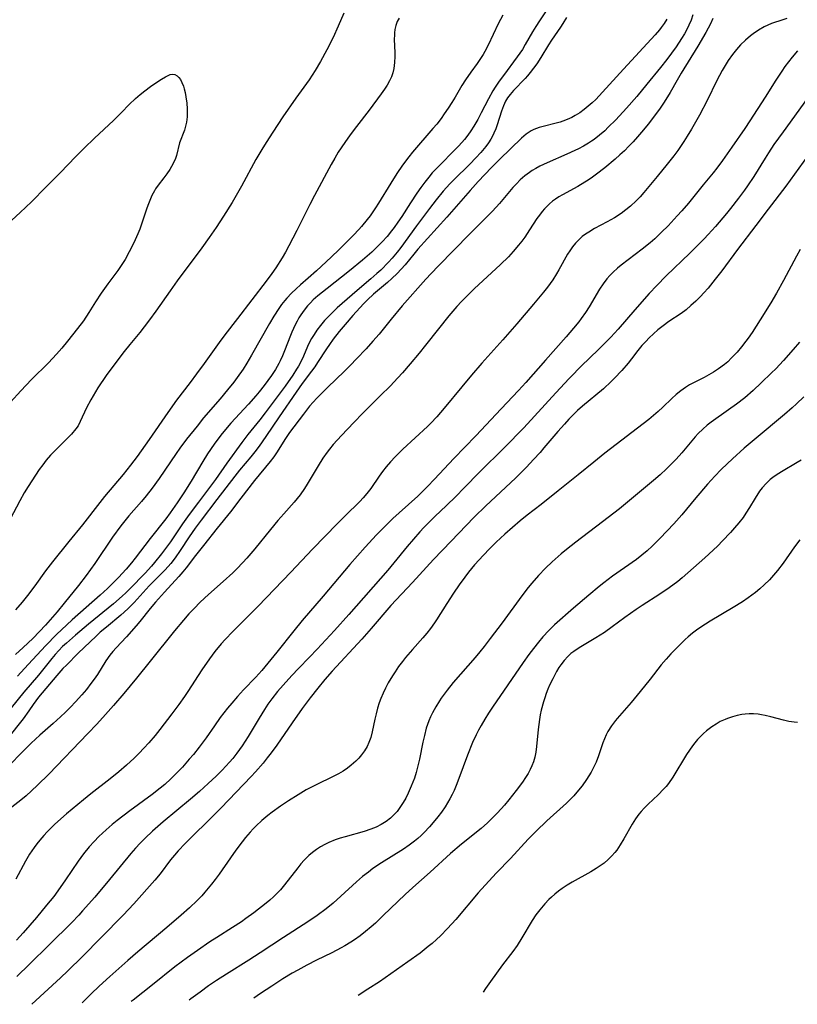
# Model space of a CAD drawing. Units: inches. Extents: x 2143815 to 2149228, y 240612 to 246044.
# Drawn here: x 2146459 to 2146564, y 240681 to 240814 of the extents above; entities that cross this region are included whole.
import ezdxf

# ---------------------------------------------------------------- set-up
doc = ezdxf.new("R2010")
doc.units = ezdxf.units.IN
doc.header["$MEASUREMENT"] = 0
doc.layers.add('c_34_T12S_R21E', color=178, linetype='Continuous')

msp = doc.modelspace()

# ---------------------------------------------------------------- linework, layer by layer
at = {"layer": 'c_34_T12S_R21E'}
for points, elevation in [([(2146510.16, 240813.89), (2146509.88, 240813.45), (2146509.69, 240812.93), (2146509.56, 240812.36), (2146509.51, 240811.94), (2146509.49, 240811.61), (2146509.48, 240811.07), (2146509.55, 240809.23), (2146509.55, 240808.73), (2146509.52, 240807.92), (2146509.42, 240807.12), (2146509.28, 240806.52), (2146509.09, 240805.97), (2146508.83, 240805.42), (2146508.51, 240804.86), (2146508.15, 240804.3), (2146507.7, 240803.67), (2146506.07, 240801.48), (2146504.37, 240799.28), (2146503.5, 240798.12), (2146502.78, 240797.09), (2146501.91, 240795.78), (2146501.45, 240795), (2146500.95, 240794.12), (2146498.71, 240789.93), (2146498.07, 240788.71), (2146496.33, 240785.21), (2146495.24, 240783.13), (2146494.77, 240782.29), (2146494.32, 240781.53), (2146493.46, 240780.18), (2146492.93, 240779.39), (2146492.17, 240778.37), (2146488.3, 240773.34), (2146486.56, 240771.12), (2146485.8, 240770.09), (2146483.77, 240767.23), (2146482.76, 240765.86), (2146481.89, 240764.69), (2146480.04, 240762.28), (2146478.86, 240760.64), (2146476.36, 240756.97), (2146474.73, 240754.69), (2146473.84, 240753.5), (2146472.84, 240752.25), (2146470.33, 240749.28), (2146469.7, 240748.49), (2146467.33, 240745.44), (2146465.51, 240743.19), (2146463.27, 240740.46), (2146462.35, 240739.25), (2146460.9, 240737.2), (2146459.92, 240735.89), (2146459.21, 240735.01), (2146458.29, 240733.96)], 848), ([(2146524.14, 240814.31), (2146523.53, 240813.12), (2146522.17, 240810.27), (2146521.72, 240809.4), (2146521.49, 240808.99), (2146521.05, 240808.3), (2146520.69, 240807.77), (2146519.82, 240806.59), (2146519.12, 240805.59), (2146518.62, 240804.79), (2146517.7, 240803.22), (2146517.25, 240802.49), (2146516.78, 240801.76), (2146516.24, 240800.97), (2146515.8, 240800.35), (2146515.22, 240799.6), (2146514.71, 240798.99), (2146511.96, 240795.8), (2146511.45, 240795.17), (2146510.6, 240794.03), (2146509.83, 240792.93), (2146509, 240791.63), (2146507.34, 240788.91), (2146506.96, 240788.3), (2146506.2, 240787.21), (2146505.8, 240786.69), (2146505.03, 240785.76), (2146504.68, 240785.34), (2146503.97, 240784.59), (2146502.04, 240782.65), (2146500.97, 240781.6), (2146498.99, 240779.76), (2146497.85, 240778.76), (2146496.79, 240777.86), (2146496.21, 240777.35), (2146495.57, 240776.74), (2146494.96, 240776.09), (2146494.68, 240775.77), (2146494.26, 240775.24), (2146493.87, 240774.69), (2146493.19, 240773.63), (2146492.62, 240772.65), (2146490.18, 240768.36), (2146489.55, 240767.28), (2146489.04, 240766.49), (2146488.26, 240765.36), (2146487.8, 240764.75), (2146486.96, 240763.69), (2146485.93, 240762.46), (2146483.71, 240759.9), (2146482.82, 240758.8), (2146481.41, 240757.01), (2146480.52, 240755.82), (2146479.99, 240755.08), (2146477.69, 240751.7), (2146476.77, 240750.42), (2146475.95, 240749.36), (2146475.32, 240748.62), (2146473.59, 240746.65), (2146473.05, 240745.99), (2146472.51, 240745.3), (2146471.42, 240743.81), (2146469, 240740.23), (2146467.82, 240738.6), (2146466.81, 240737.26), (2146464.87, 240734.86), (2146463.92, 240733.72), (2146462.36, 240731.91), (2146461.55, 240731.03), (2146460.63, 240730.12), (2146459.34, 240728.89), (2146458.31, 240727.93)], 846)]:
    msp.add_lwpolyline(points, dxfattribs=dict(at, elevation=elevation))
for points in [[(2146530.66, 240815.9, 844), (2146529.1, 240813.54, 844), (2146528.62, 240812.78, 844), (2146528.18, 240812.06, 844), (2146527.19, 240810.33, 844), (2146526.79, 240809.68, 844), (2146526.1, 240808.66, 844), (2146524.22, 240806.14, 844), (2146523.66, 240805.37, 844), (2146523.13, 240804.59, 844), (2146522.81, 240804.07, 844), (2146522.22, 240803.01, 844), (2146521.24, 240801.09, 844), (2146520.77, 240800.23, 844), (2146520.22, 240799.29, 844), (2146519.83, 240798.68, 844), (2146519.4, 240798.08, 844), (2146518.95, 240797.49, 844), (2146518.19, 240796.64, 844), (2146517.63, 240796.06, 844), (2146515.57, 240794.01, 844), (2146514.62, 240792.99, 844), (2146514.15, 240792.44, 844), (2146513.59, 240791.74, 844), (2146513.06, 240791.03, 844), (2146512.53, 240790.27, 844), (2146511.66, 240788.95, 844), (2146510.48, 240787.13, 844), (2146509.97, 240786.36, 844), (2146509.45, 240785.61, 844), (2146509.11, 240785.16, 844), (2146508.5, 240784.41, 844), (2146507.85, 240783.69, 844), (2146507.39, 240783.22, 844), (2146506.44, 240782.29, 844), (2146505.2, 240781.2, 844), (2146503.42, 240779.76, 844), (2146500.4, 240777.4, 844), (2146499.13, 240776.37, 844), (2146498.54, 240775.85, 844), (2146498.14, 240775.44, 844), (2146497.77, 240775.04, 844), (2146497.3, 240774.44, 844), (2146496.86, 240773.82, 844), (2146496.59, 240773.4, 844), (2146496.35, 240772.98, 844), (2146496.08, 240772.47, 844), (2146495.63, 240771.49, 844), (2146495.44, 240771.02, 844), (2146494.65, 240768.95, 844), (2146494.38, 240768.27, 844), (2146494.07, 240767.6, 844), (2146493.89, 240767.24, 844), (2146493.41, 240766.42, 844), (2146492.88, 240765.61, 844), (2146492.41, 240764.94, 844), (2146491.91, 240764.28, 844), (2146491.24, 240763.44, 844), (2146490.76, 240762.87, 844), (2146489.76, 240761.76, 844), (2146487.4, 240759.21, 844), (2146486.89, 240758.62, 844), (2146486.04, 240757.57, 844), (2146485.13, 240756.35, 844), (2146484.23, 240755.05, 844), (2146483.59, 240754.03, 844), (2146482.02, 240751.37, 844), (2146481.04, 240749.77, 844), (2146480.15, 240748.44, 844), (2146479.21, 240747.09, 844), (2146478.59, 240746.27, 844), (2146476.49, 240743.63, 844), (2146474.46, 240740.96, 844), (2146473.95, 240740.31, 844), (2146473.26, 240739.48, 844), (2146472.23, 240738.34, 844), (2146471.24, 240737.33, 844), (2146470.73, 240736.84, 844), (2146469.75, 240735.96, 844), (2146465.96, 240732.61, 844), (2146465.23, 240731.94, 844), (2146463.85, 240730.63, 844), (2146462.41, 240729.17, 844), (2146460, 240726.57, 844), (2146458.54, 240725.03, 844)], [(2146502.64, 240814.58, 850), (2146501.89, 240812.8, 850), (2146501.2, 240811.27, 850), (2146500.38, 240809.64, 850), (2146499.51, 240808.05, 850), (2146498.79, 240806.84, 850), (2146497.96, 240805.57, 850), (2146496.19, 240803.08, 850), (2146494.44, 240800.55, 850), (2146493.07, 240798.51, 850), (2146492.15, 240797.11, 850), (2146491.56, 240796.16, 850), (2146490.79, 240794.83, 850), (2146488.81, 240791.2, 850), (2146487.55, 240789.01, 850), (2146486.4, 240787.14, 850), (2146485.41, 240785.64, 850), (2146484.48, 240784.28, 850), (2146483.48, 240782.87, 850), (2146480.16, 240778.42, 850), (2146479.2, 240777.08, 850), (2146477.26, 240774.31, 850), (2146476.41, 240773.13, 850), (2146475.7, 240772.21, 850), (2146475.1, 240771.45, 850), (2146473.76, 240769.83, 850), (2146472.98, 240768.85, 850), (2146471.56, 240767.03, 850), (2146470.53, 240765.61, 850), (2146469.42, 240763.97, 850), (2146469.09, 240763.43, 850), (2146468.46, 240762.34, 850), (2146467.88, 240761.24, 850), (2146467.05, 240759.42, 850), (2146466.74, 240758.84, 850), (2146466.45, 240758.42, 850), (2146465.84, 240757.7, 850), (2146465.26, 240757.1, 850), (2146463.42, 240755.29, 850), (2146463.01, 240754.86, 850), (2146462.44, 240754.2, 850), (2146461.97, 240753.58, 850), (2146461.51, 240752.95, 850), (2146460.48, 240751.41, 850), (2146459.99, 240750.63, 850), (2146459.48, 240749.79, 850), (2146458.87, 240748.72, 850), (2146455.75, 240742.88, 850)], [(2146532.77, 240814.01, 842), (2146532.27, 240813.19, 842), (2146531.93, 240812.67, 842), (2146530.72, 240810.92, 842), (2146530.32, 240810.31, 842), (2146529.27, 240808.58, 842), (2146528.74, 240807.74, 842), (2146528.31, 240807.13, 842), (2146527.86, 240806.55, 842), (2146527.5, 240806.12, 842), (2146527.16, 240805.77, 842), (2146525.57, 240804.14, 842), (2146525.12, 240803.61, 842), (2146524.78, 240803.12, 842), (2146524.53, 240802.69, 842), (2146524.24, 240802.05, 842), (2146523.99, 240801.34, 842), (2146523.4, 240799.5, 842), (2146523.19, 240798.93, 842), (2146522.95, 240798.37, 842), (2146522.75, 240797.95, 842), (2146522.52, 240797.54, 842), (2146522.21, 240797.04, 842), (2146521.86, 240796.57, 842), (2146521.19, 240795.76, 842), (2146520.51, 240795.03, 842), (2146519.68, 240794.18, 842), (2146517.53, 240792.07, 842), (2146517.01, 240791.53, 842), (2146516.1, 240790.51, 842), (2146515.15, 240789.35, 842), (2146514.25, 240788.17, 842), (2146512.49, 240785.83, 842), (2146510.35, 240782.93, 842), (2146509.86, 240782.3, 842), (2146509.18, 240781.48, 842), (2146508.69, 240780.93, 842), (2146507.66, 240779.88, 842), (2146507.14, 240779.39, 842), (2146506.33, 240778.68, 842), (2146504.48, 240777.12, 842), (2146501.78, 240774.75, 842), (2146501.16, 240774.17, 842), (2146500.55, 240773.57, 842), (2146500.06, 240773.04, 842), (2146499.52, 240772.4, 842), (2146499.01, 240771.74, 842), (2146498.64, 240771.19, 842), (2146498.29, 240770.63, 842), (2146497.99, 240770.06, 842), (2146497.75, 240769.55, 842), (2146497.19, 240768.23, 842), (2146496.89, 240767.58, 842), (2146496.53, 240766.91, 842), (2146496.28, 240766.49, 842), (2146495.76, 240765.69, 842), (2146494.73, 240764.2, 842), (2146493.8, 240762.94, 842), (2146492.01, 240760.59, 842), (2146491.29, 240759.66, 842), (2146489.69, 240757.66, 842), (2146488.89, 240756.6, 842), (2146486.86, 240753.78, 842), (2146485.3, 240751.57, 842), (2146483.04, 240748.51, 842), (2146481.78, 240746.83, 842), (2146480.88, 240745.57, 842), (2146479.22, 240743.18, 842), (2146478.03, 240741.56, 842), (2146477.09, 240740.37, 842), (2146476.67, 240739.89, 842), (2146475.8, 240738.94, 842), (2146473.76, 240736.8, 842), (2146473.21, 240736.25, 842), (2146472.72, 240735.8, 842), (2146471.54, 240734.78, 842), (2146468.16, 240732.05, 842), (2146466.38, 240730.55, 842), (2146465.16, 240729.47, 842), (2146464.65, 240729, 842), (2146464.13, 240728.47, 842), (2146463.64, 240727.94, 842), (2146463.18, 240727.4, 842), (2146461.38, 240725.16, 842), (2146459.43, 240722.84, 842), (2146455.96, 240718.61, 842)], [(2146552.53, 240813.84, 836), (2146552.2, 240813.12, 836), (2146551.59, 240811.95, 836), (2146550.52, 240810.11, 836), (2146548.25, 240806.48, 836), (2146547.69, 240805.53, 836), (2146546.76, 240803.87, 836), (2146545.96, 240802.55, 836), (2146545.31, 240801.59, 836), (2146544.75, 240800.82, 836), (2146543.83, 240799.62, 836), (2146542.9, 240798.48, 836), (2146542.36, 240797.85, 836), (2146541.77, 240797.2, 836), (2146541.19, 240796.59, 836), (2146540.59, 240796, 836), (2146539.97, 240795.42, 836), (2146539.34, 240794.85, 836), (2146537.92, 240793.69, 836), (2146536.82, 240792.83, 836), (2146536.28, 240792.44, 836), (2146535.67, 240792.02, 836), (2146535.22, 240791.73, 836), (2146534.28, 240791.17, 836), (2146532.2, 240790.04, 836), (2146531.73, 240789.76, 836), (2146531.28, 240789.47, 836), (2146530.86, 240789.16, 836), (2146530.46, 240788.83, 836), (2146530.09, 240788.48, 836), (2146529.76, 240788.14, 836), (2146529.45, 240787.77, 836), (2146529.09, 240787.3, 836), (2146528.75, 240786.82, 836), (2146527.76, 240785.29, 836), (2146527.11, 240784.33, 836), (2146526.71, 240783.78, 836), (2146526.29, 240783.24, 836), (2146525.54, 240782.36, 836), (2146524.9, 240781.67, 836), (2146523.84, 240780.62, 836), (2146520.27, 240777.32, 836), (2146519.6, 240776.68, 836), (2146518.57, 240775.63, 836), (2146517.95, 240774.94, 836), (2146516.87, 240773.69, 836), (2146515.45, 240771.95, 836), (2146513.7, 240769.71, 836), (2146512.85, 240768.65, 836), (2146511.63, 240767.19, 836), (2146510.58, 240765.98, 836), (2146509.97, 240765.31, 836), (2146508.91, 240764.2, 836), (2146507.64, 240762.93, 836), (2146505.22, 240760.53, 836), (2146504.01, 240759.29, 836), (2146502.34, 240757.54, 836), (2146501.21, 240756.29, 836), (2146500.72, 240755.69, 836), (2146500.39, 240755.27, 836), (2146499.82, 240754.46, 836), (2146499.19, 240753.44, 836), (2146497.72, 240750.93, 836), (2146497.35, 240750.36, 836), (2146496.76, 240749.51, 836), (2146496.35, 240749, 836), (2146495.93, 240748.51, 836), (2146494.54, 240746.95, 836), (2146493.76, 240746.06, 836), (2146492.75, 240744.84, 836), (2146490.62, 240742.23, 836), (2146489.54, 240740.95, 836), (2146489.01, 240740.36, 836), (2146488.2, 240739.52, 836), (2146487.65, 240738.99, 836), (2146486.36, 240737.82, 836), (2146484.35, 240736.04, 836), (2146483.23, 240734.99, 836), (2146482.42, 240734.17, 836), (2146481.72, 240733.42, 836), (2146480.99, 240732.59, 836), (2146479.79, 240731.14, 836), (2146476.47, 240727.03, 836), (2146474.64, 240724.73, 836), (2146472.92, 240722.66, 836), (2146471.53, 240721.04, 836), (2146470.45, 240719.84, 836), (2146469.27, 240718.52, 836), (2146468.07, 240717.25, 836), (2146462.79, 240711.78, 836), (2146461.28, 240710.28, 836), (2146460.46, 240709.52, 836), (2146459.72, 240708.87, 836), (2146459.01, 240708.28, 836), (2146456.36, 240706.18, 836)], [(2146549.85, 240814.33, 838), (2146549.61, 240813.65, 838), (2146549.31, 240812.95, 838), (2146548.97, 240812.27, 838), (2146548.7, 240811.79, 838), (2146548.31, 240811.16, 838), (2146547.56, 240810.05, 838), (2146546.3, 240808.33, 838), (2146545.44, 240807.22, 838), (2146543.62, 240804.97, 838), (2146542.25, 240803.34, 838), (2146540.85, 240801.74, 838), (2146539.42, 240800.18, 838), (2146538.4, 240799.16, 838), (2146537.92, 240798.7, 838), (2146537.22, 240798.09, 838), (2146536.49, 240797.52, 838), (2146536.15, 240797.29, 838), (2146535.73, 240797.01, 838), (2146535.07, 240796.63, 838), (2146534.39, 240796.27, 838), (2146533.87, 240796.01, 838), (2146532.8, 240795.53, 838), (2146530.13, 240794.38, 838), (2146529.13, 240793.89, 838), (2146528.62, 240793.61, 838), (2146528.12, 240793.31, 838), (2146527.75, 240793.06, 838), (2146527.11, 240792.58, 838), (2146526.51, 240792.04, 838), (2146526, 240791.54, 838), (2146525.52, 240791.02, 838), (2146525.07, 240790.5, 838), (2146523.69, 240788.86, 838), (2146522.77, 240787.84, 838), (2146521.82, 240786.87, 838), (2146519.66, 240784.72, 838), (2146515.44, 240780.45, 838), (2146514.45, 240779.43, 838), (2146513.73, 240778.65, 838), (2146510.54, 240775.04, 838), (2146509.08, 240773.23, 838), (2146507.42, 240771.23, 838), (2146506.59, 240770.25, 838), (2146505.67, 240769.23, 838), (2146504.39, 240767.88, 838), (2146503.55, 240767.02, 838), (2146502.69, 240766.18, 838), (2146500.48, 240764.06, 838), (2146499.55, 240763.13, 838), (2146499.02, 240762.58, 838), (2146498.03, 240761.47, 838), (2146497.19, 240760.42, 838), (2146495.3, 240757.92, 838), (2146494.67, 240756.99, 838), (2146493.63, 240755.32, 838), (2146493.18, 240754.66, 838), (2146492.71, 240754.02, 838), (2146490.61, 240751.44, 838), (2146488.76, 240749.07, 838), (2146487.34, 240747.2, 838), (2146485.54, 240744.99, 838), (2146483.7, 240742.68, 838), (2146482.61, 240741.3, 838), (2146481.36, 240739.66, 838), (2146480.91, 240739.1, 838), (2146480.36, 240738.47, 838), (2146478.43, 240736.37, 838), (2146477.23, 240735.03, 838), (2146476.47, 240734.14, 838), (2146475.1, 240732.42, 838), (2146474.61, 240731.83, 838), (2146473.28, 240730.32, 838), (2146471.89, 240728.83, 838), (2146471.45, 240728.34, 838), (2146471.03, 240727.83, 838), (2146470.51, 240727.09, 838), (2146469.35, 240725.26, 838), (2146468.92, 240724.63, 838), (2146468.48, 240724, 838), (2146467.89, 240723.23, 838), (2146467.26, 240722.49, 838), (2146466.4, 240721.54, 838), (2146465.73, 240720.84, 838), (2146465.05, 240720.16, 838), (2146464.35, 240719.5, 838), (2146463.36, 240718.6, 838), (2146461.57, 240717.04, 838), (2146460.4, 240715.96, 838), (2146459.5, 240715.07, 838), (2146457.12, 240712.65, 838)], [(2146546.32, 240813.76, 840), (2146545.97, 240813.2, 840), (2146545.57, 240812.62, 840), (2146545.33, 240812.31, 840), (2146544.74, 240811.63, 840), (2146540.44, 240807.03, 840), (2146537.63, 240803.89, 840), (2146536.71, 240802.93, 840), (2146536.23, 240802.47, 840), (2146535.7, 240802, 840), (2146535.15, 240801.57, 840), (2146534.54, 240801.13, 840), (2146533.92, 240800.73, 840), (2146533.46, 240800.49, 840), (2146533.14, 240800.34, 840), (2146532.64, 240800.13, 840), (2146531.88, 240799.87, 840), (2146529.08, 240799.12, 840), (2146528.35, 240798.85, 840), (2146527.99, 240798.67, 840), (2146527.3, 240798.23, 840), (2146526.67, 240797.7, 840), (2146523.73, 240794.85, 840), (2146522.63, 240793.73, 840), (2146520.8, 240791.82, 840), (2146519.72, 240790.64, 840), (2146516.58, 240787, 840), (2146512.66, 240782.68, 840), (2146512.1, 240782.03, 840), (2146510.93, 240780.6, 840), (2146510.41, 240780.01, 840), (2146509.87, 240779.43, 840), (2146509.16, 240778.74, 840), (2146508.56, 240778.21, 840), (2146506.65, 240776.61, 840), (2146505.85, 240775.86, 840), (2146505.31, 240775.3, 840), (2146503.89, 240773.73, 840), (2146502.86, 240772.54, 840), (2146502.05, 240771.56, 840), (2146501.23, 240770.52, 840), (2146500.71, 240769.81, 840), (2146500.31, 240769.24, 840), (2146499.12, 240767.37, 840), (2146498.73, 240766.78, 840), (2146498.31, 240766.21, 840), (2146497.03, 240764.55, 840), (2146496.2, 240763.38, 840), (2146493.91, 240760.06, 840), (2146492.14, 240757.38, 840), (2146491.24, 240756.1, 840), (2146490.63, 240755.3, 840), (2146490.11, 240754.65, 840), (2146488.57, 240752.82, 840), (2146487.94, 240752.05, 840), (2146485.48, 240748.87, 840), (2146483.4, 240746.1, 840), (2146482.58, 240744.99, 840), (2146481.78, 240743.84, 840), (2146480.56, 240742, 840), (2146479.86, 240741, 840), (2146479.28, 240740.24, 840), (2146478.5, 240739.37, 840), (2146476.37, 240737.21, 840), (2146474.33, 240734.98, 840), (2146473.47, 240734.11, 840), (2146472.54, 240733.26, 840), (2146470.58, 240731.65, 840), (2146469.75, 240730.94, 840), (2146469.2, 240730.42, 840), (2146466.78, 240728.11, 840), (2146465.17, 240726.52, 840), (2146464.7, 240726.04, 840), (2146463.87, 240725.11, 840), (2146461.42, 240722.19, 840), (2146460.68, 240721.18, 840), (2146460.1, 240720.35, 840), (2146459.31, 240719.27, 840), (2146457.21, 240716.58, 840)], [(2146562.55, 240813.87, 834), (2146562, 240813.67, 834), (2146560.48, 240813.16, 834), (2146559.97, 240812.95, 834), (2146559.46, 240812.71, 834), (2146558.71, 240812.29, 834), (2146557.98, 240811.79, 834), (2146557.61, 240811.5, 834), (2146556.93, 240810.91, 834), (2146556.29, 240810.28, 834), (2146555.72, 240809.65, 834), (2146555.19, 240808.99, 834), (2146554.62, 240808.17, 834), (2146554.2, 240807.51, 834), (2146553.8, 240806.83, 834), (2146553.09, 240805.49, 834), (2146551.76, 240802.79, 834), (2146550.73, 240800.8, 834), (2146549.66, 240798.92, 834), (2146549.07, 240797.96, 834), (2146548.61, 240797.25, 834), (2146547.78, 240796.04, 834), (2146547.24, 240795.31, 834), (2146546.36, 240794.16, 834), (2146545.03, 240792.53, 834), (2146543.22, 240790.37, 834), (2146542.7, 240789.78, 834), (2146542.17, 240789.22, 834), (2146541.4, 240788.5, 834), (2146540.79, 240787.99, 834), (2146540.14, 240787.52, 834), (2146539.22, 240786.93, 834), (2146538.27, 240786.4, 834), (2146536.55, 240785.48, 834), (2146535.76, 240785.01, 834), (2146535.3, 240784.7, 834), (2146534.89, 240784.39, 834), (2146534.5, 240784.05, 834), (2146533.99, 240783.52, 834), (2146533.57, 240783, 834), (2146533.19, 240782.45, 834), (2146532.91, 240782, 834), (2146531.73, 240779.9, 834), (2146531.41, 240779.37, 834), (2146530.9, 240778.57, 834), (2146530.18, 240777.56, 834), (2146529.66, 240776.89, 834), (2146528.31, 240775.28, 834), (2146526.03, 240772.62, 834), (2146524.14, 240770.45, 834), (2146521.31, 240767.28, 834), (2146519.91, 240765.67, 834), (2146518.6, 240764.1, 834), (2146516.23, 240761.21, 834), (2146515.23, 240760.05, 834), (2146514.4, 240759.17, 834), (2146513.95, 240758.73, 834), (2146510.62, 240755.66, 834), (2146509.59, 240754.63, 834), (2146508.98, 240753.97, 834), (2146508.39, 240753.28, 834), (2146507.9, 240752.67, 834), (2146507.44, 240752.04, 834), (2146506.31, 240750.38, 834), (2146505.77, 240749.67, 834), (2146505.29, 240749.12, 834), (2146504.81, 240748.62, 834), (2146502.84, 240746.69, 834), (2146501.8, 240745.64, 834), (2146498.44, 240742.15, 834), (2146495.52, 240739.06, 834), (2146491.1, 240734.47, 834), (2146489.61, 240732.97, 834), (2146487.64, 240731.05, 834), (2146486.61, 240729.97, 834), (2146486.1, 240729.4, 834), (2146485.24, 240728.36, 834), (2146484.49, 240727.36, 834), (2146483.48, 240725.88, 834), (2146481.58, 240722.95, 834), (2146481.12, 240722.26, 834), (2146480.36, 240721.19, 834), (2146479.41, 240719.92, 834), (2146477.78, 240717.81, 834), (2146477.15, 240717.02, 834), (2146476.29, 240716, 834), (2146475.64, 240715.29, 834), (2146474.98, 240714.6, 834), (2146474.33, 240713.95, 834), (2146473.28, 240712.97, 834), (2146472.26, 240712.1, 834), (2146471.1, 240711.16, 834), (2146468.45, 240709.1, 834), (2146467.46, 240708.31, 834), (2146465.17, 240706.4, 834), (2146464.43, 240705.76, 834), (2146463.58, 240704.99, 834), (2146463.06, 240704.5, 834), (2146462.56, 240703.99, 834), (2146462.1, 240703.5, 834), (2146461.56, 240702.87, 834), (2146461.17, 240702.37, 834), (2146460.79, 240701.87, 834), (2146460.17, 240700.97, 834), (2146459.62, 240700.03, 834), (2146458.32, 240697.61, 834)], [(2146563.96, 240809.47, 832), (2146563.27, 240808.65, 832), (2146562.76, 240808.01, 832), (2146562.27, 240807.35, 832), (2146561.85, 240806.73, 832), (2146561.06, 240805.52, 832), (2146559.6, 240803.21, 832), (2146557.54, 240800.02, 832), (2146556.84, 240798.98, 832), (2146555.12, 240796.48, 832), (2146553.86, 240794.68, 832), (2146553.07, 240793.64, 832), (2146552.56, 240793.01, 832), (2146551.22, 240791.38, 832), (2146549.24, 240788.92, 832), (2146548.36, 240787.89, 832), (2146547.73, 240787.18, 832), (2146546.5, 240785.86, 832), (2146545.6, 240784.97, 832), (2146544.68, 240784.11, 832), (2146544.04, 240783.56, 832), (2146543, 240782.71, 832), (2146540.14, 240780.53, 832), (2146539.63, 240780.11, 832), (2146539.05, 240779.59, 832), (2146538.61, 240779.16, 832), (2146538.2, 240778.7, 832), (2146537.69, 240778.02, 832), (2146537.23, 240777.31, 832), (2146535.8, 240774.89, 832), (2146535.32, 240774.14, 832), (2146534.75, 240773.34, 832), (2146534.42, 240772.9, 832), (2146533.71, 240772.01, 832), (2146532.73, 240770.85, 832), (2146529.91, 240767.68, 832), (2146527.28, 240764.69, 832), (2146526.28, 240763.61, 832), (2146523.91, 240761.14, 832), (2146520.49, 240757.49, 832), (2146517.53, 240754.42, 832), (2146514.92, 240751.64, 832), (2146513.95, 240750.64, 832), (2146512.65, 240749.35, 832), (2146510.14, 240747.09, 832), (2146509.28, 240746.29, 832), (2146508.41, 240745.46, 832), (2146507.09, 240744.12, 832), (2146505.53, 240742.42, 832), (2146503.49, 240740.08, 832), (2146499.86, 240735.8, 832), (2146497.03, 240732.52, 832), (2146495.89, 240731.12, 832), (2146493.62, 240728.24, 832), (2146491.58, 240725.76, 832), (2146490.79, 240724.89, 832), (2146489.11, 240723.15, 832), (2146488.3, 240722.27, 832), (2146487.51, 240721.37, 832), (2146486.93, 240720.67, 832), (2146485.97, 240719.44, 832), (2146485.17, 240718.32, 832), (2146484.04, 240716.7, 832), (2146483.11, 240715.44, 832), (2146482.33, 240714.45, 832), (2146481.77, 240713.79, 832), (2146480.84, 240712.73, 832), (2146479.82, 240711.67, 832), (2146479.28, 240711.14, 832), (2146478.45, 240710.38, 832), (2146477.83, 240709.87, 832), (2146476.78, 240709.05, 832), (2146473.73, 240706.82, 832), (2146472.04, 240705.53, 832), (2146471.35, 240704.97, 832), (2146470.52, 240704.26, 832), (2146469.56, 240703.36, 832), (2146468.91, 240702.69, 832), (2146468.25, 240701.96, 832), (2146467.46, 240701, 832), (2146466.74, 240700.01, 832), (2146465.04, 240697.5, 832), (2146464.32, 240696.47, 832), (2146463.45, 240695.27, 832), (2146462.5, 240694.06, 832), (2146461.14, 240692.43, 832), (2146459.31, 240690.34, 832), (2146458.42, 240689.35, 832)], [(2146454.87, 240783.94, 852), (2146458.91, 240787.65, 852), (2146460.47, 240789.11, 852), (2146462.39, 240791.06, 852), (2146464.33, 240792.99, 852), (2146466.45, 240795.2, 852), (2146467.55, 240796.32, 852), (2146468.96, 240797.67, 852), (2146471.53, 240800.07, 852), (2146472.62, 240801.16, 852), (2146473.65, 240802.23, 852), (2146474.52, 240803.07, 852), (2146475.13, 240803.6, 852), (2146475.75, 240804.1, 852), (2146476.52, 240804.67, 852), (2146476.98, 240804.98, 852), (2146478.02, 240805.66, 852), (2146478.56, 240805.99, 852), (2146478.83, 240806.13, 852), (2146479.19, 240806.28, 852), (2146479.52, 240806.33, 852), (2146479.84, 240806.28, 852), (2146480.13, 240806.13, 852), (2146480.36, 240805.9, 852), (2146480.57, 240805.6, 852), (2146480.79, 240805.19, 852), (2146480.98, 240804.72, 852), (2146481.09, 240804.36, 852), (2146481.22, 240803.84, 852), (2146481.33, 240803.29, 852), (2146481.45, 240802.41, 852), (2146481.51, 240801.65, 852), (2146481.51, 240800.89, 852), (2146481.49, 240800.56, 852), (2146481.38, 240799.84, 852), (2146481.26, 240799.3, 852), (2146481.11, 240798.77, 852), (2146480.47, 240797.06, 852), (2146480.04, 240795.36, 852), (2146479.91, 240794.94, 852), (2146479.74, 240794.52, 852), (2146479.39, 240793.84, 852), (2146479.13, 240793.44, 852), (2146478.75, 240792.87, 852), (2146478.35, 240792.32, 852), (2146477.59, 240791.34, 852), (2146477.23, 240790.83, 852), (2146477.06, 240790.57, 852), (2146476.73, 240789.95, 852), (2146476.43, 240789.29, 852), (2146476.16, 240788.61, 852), (2146475.98, 240788.08, 852), (2146475.34, 240786.08, 852), (2146475.1, 240785.41, 852), (2146474.82, 240784.76, 852), (2146474.28, 240783.57, 852), (2146473.67, 240782.32, 852), (2146473.09, 240781.3, 852), (2146472.75, 240780.76, 852), (2146472.1, 240779.8, 852), (2146470.77, 240778.01, 852), (2146469.88, 240776.75, 852), (2146469.09, 240775.58, 852), (2146468.19, 240774.14, 852), (2146467.46, 240773.03, 852), (2146466.69, 240771.99, 852), (2146465.32, 240770.26, 852), (2146464.54, 240769.32, 852), (2146463.84, 240768.52, 852), (2146462.74, 240767.35, 852), (2146460.47, 240765.09, 852), (2146459.03, 240763.58, 852), (2146457.61, 240762.01, 852)], [(2146565.34, 240803.1, 830), (2146562.03, 240798.56, 830), (2146560.79, 240796.82, 830), (2146560.07, 240795.73, 830), (2146559.61, 240795, 830), (2146558.07, 240792.51, 830), (2146557.23, 240791.25, 830), (2146556.83, 240790.68, 830), (2146556, 240789.57, 830), (2146554.93, 240788.19, 830), (2146554.37, 240787.5, 830), (2146552.89, 240785.75, 830), (2146551.91, 240784.67, 830), (2146551.34, 240784.08, 830), (2146549.42, 240782.17, 830), (2146546.24, 240779.1, 830), (2146544.95, 240777.79, 830), (2146543.93, 240776.69, 830), (2146542, 240774.49, 830), (2146539.74, 240771.89, 830), (2146538.76, 240770.81, 830), (2146538.27, 240770.29, 830), (2146537.28, 240769.31, 830), (2146535.72, 240767.84, 830), (2146534.92, 240767.06, 830), (2146533.1, 240765.21, 830), (2146531.3, 240763.28, 830), (2146528.45, 240760.12, 830), (2146527, 240758.57, 830), (2146524.37, 240755.9, 830), (2146520.99, 240752.59, 830), (2146518.93, 240750.44, 830), (2146517.81, 240749.28, 830), (2146516.54, 240748.05, 830), (2146514.98, 240746.59, 830), (2146514.32, 240745.96, 830), (2146513.48, 240745.08, 830), (2146512.95, 240744.51, 830), (2146512.07, 240743.51, 830), (2146511.2, 240742.51, 830), (2146509.43, 240740.31, 830), (2146508.61, 240739.33, 830), (2146503.36, 240733.33, 830), (2146501.41, 240731.19, 830), (2146499.08, 240728.68, 830), (2146498.01, 240727.56, 830), (2146496.52, 240726.05, 830), (2146495.65, 240725.12, 830), (2146494.47, 240723.81, 830), (2146493.7, 240722.92, 830), (2146492.92, 240721.93, 830), (2146492.41, 240721.22, 830), (2146491.93, 240720.49, 830), (2146491.23, 240719.35, 830), (2146489.74, 240716.86, 830), (2146488.93, 240715.61, 830), (2146488.22, 240714.61, 830), (2146487.65, 240713.89, 830), (2146487.23, 240713.39, 830), (2146486.73, 240712.85, 830), (2146486.23, 240712.33, 830), (2146485.4, 240711.52, 830), (2146484.34, 240710.52, 830), (2146483.15, 240709.44, 830), (2146481.95, 240708.41, 830), (2146478.23, 240705.34, 830), (2146476.8, 240704.07, 830), (2146475.81, 240703.13, 830), (2146475.14, 240702.45, 830), (2146474.49, 240701.76, 830), (2146473.87, 240701.05, 830), (2146471, 240697.56, 830), (2146468.99, 240695.18, 830), (2146467.35, 240693.3, 830), (2146466.83, 240692.74, 830), (2146465.88, 240691.73, 830), (2146462.84, 240688.7, 830), (2146460.16, 240686.1, 830), (2146458.48, 240684.43, 830)], [(2146565.32, 240795.24, 828), (2146562.41, 240791.22, 828), (2146560, 240788.09, 828), (2146558.36, 240785.9, 828), (2146555.85, 240782.64, 828), (2146553.75, 240779.78, 828), (2146552.86, 240778.63, 828), (2146551.88, 240777.44, 828), (2146551.3, 240776.78, 828), (2146550.85, 240776.29, 828), (2146550.23, 240775.67, 828), (2146549.58, 240775.07, 828), (2146548.92, 240774.52, 828), (2146548.24, 240774.01, 828), (2146546.6, 240772.92, 828), (2146545.81, 240772.36, 828), (2146545.1, 240771.78, 828), (2146543.93, 240770.7, 828), (2146543.46, 240770.24, 828), (2146542.95, 240769.69, 828), (2146542.41, 240769.01, 828), (2146541.54, 240767.86, 828), (2146541.08, 240767.29, 828), (2146540.22, 240766.29, 828), (2146539.23, 240765.25, 828), (2146538.78, 240764.8, 828), (2146537.74, 240763.85, 828), (2146534.92, 240761.47, 828), (2146534.25, 240760.89, 828), (2146533.73, 240760.4, 828), (2146533.09, 240759.74, 828), (2146532.48, 240759.07, 828), (2146531.6, 240758.07, 828), (2146529.71, 240755.84, 828), (2146529.18, 240755.22, 828), (2146528.31, 240754.26, 828), (2146527.35, 240753.24, 828), (2146526.85, 240752.73, 828), (2146525.86, 240751.75, 828), (2146521.85, 240748.01, 828), (2146520.28, 240746.49, 828), (2146519.2, 240745.38, 828), (2146517.18, 240743.25, 828), (2146514.8, 240740.78, 828), (2146511.92, 240737.65, 828), (2146509.03, 240734.55, 828), (2146506.37, 240731.47, 828), (2146505.08, 240730.01, 828), (2146501.09, 240725.69, 828), (2146500.08, 240724.55, 828), (2146499.15, 240723.4, 828), (2146498.13, 240722.1, 828), (2146497.04, 240720.64, 828), (2146495.66, 240718.69, 828), (2146493.59, 240715.68, 828), (2146492.86, 240714.67, 828), (2146492.31, 240713.96, 828), (2146491.75, 240713.27, 828), (2146490.74, 240712.11, 828), (2146490.13, 240711.45, 828), (2146486.1, 240707.22, 828), (2146484.79, 240705.91, 828), (2146481.8, 240702.99, 828), (2146481.2, 240702.4, 828), (2146480.28, 240701.43, 828), (2146479.78, 240700.85, 828), (2146479.25, 240700.19, 828), (2146477.82, 240698.32, 828), (2146477.1, 240697.44, 828), (2146474.29, 240694.26, 828), (2146472.86, 240692.72, 828), (2146469.85, 240689.72, 828), (2146467.36, 240687.15, 828), (2146465.37, 240685.21, 828), (2146464.38, 240684.28, 828), (2146460.49, 240680.69, 828)], [(2146564.32, 240782.64, 826), (2146563.84, 240781.76, 826), (2146562.1, 240778.48, 826), (2146561.15, 240776.74, 826), (2146560.38, 240775.43, 826), (2146558.95, 240773.13, 826), (2146557.85, 240771.43, 826), (2146557.31, 240770.67, 826), (2146557, 240770.25, 826), (2146556.41, 240769.51, 826), (2146555.81, 240768.79, 826), (2146555.06, 240768, 826), (2146554.54, 240767.49, 826), (2146554.1, 240767.12, 826), (2146553.31, 240766.53, 826), (2146552.6, 240766.07, 826), (2146551.99, 240765.71, 826), (2146551.36, 240765.36, 826), (2146549.38, 240764.35, 826), (2146548.85, 240764.03, 826), (2146548.2, 240763.58, 826), (2146547.58, 240763.06, 826), (2146546.99, 240762.51, 826), (2146545.77, 240761.33, 826), (2146545.15, 240760.77, 826), (2146544.53, 240760.23, 826), (2146543.89, 240759.7, 826), (2146537.92, 240755.12, 826), (2146536.45, 240753.94, 826), (2146534.34, 240752.22, 826), (2146531.61, 240750.03, 826), (2146529.33, 240748.22, 826), (2146527.43, 240746.75, 826), (2146526.5, 240746.01, 826), (2146525.44, 240745.11, 826), (2146524.4, 240744.18, 826), (2146523.25, 240743.11, 826), (2146522.35, 240742.23, 826), (2146521.52, 240741.36, 826), (2146520.34, 240740.04, 826), (2146519.53, 240739.05, 826), (2146519.02, 240738.38, 826), (2146518.26, 240737.33, 826), (2146517.49, 240736.21, 826), (2146516.58, 240734.83, 826), (2146515.2, 240732.64, 826), (2146514.92, 240732.21, 826), (2146514.39, 240731.46, 826), (2146513.87, 240730.81, 826), (2146513.33, 240730.17, 826), (2146511.93, 240728.61, 826), (2146511, 240727.53, 826), (2146510.58, 240727, 826), (2146510.07, 240726.31, 826), (2146509.58, 240725.61, 826), (2146509.22, 240725.04, 826), (2146508.66, 240724.09, 826), (2146508.29, 240723.41, 826), (2146507.96, 240722.71, 826), (2146507.66, 240721.99, 826), (2146507.44, 240721.39, 826), (2146507.22, 240720.67, 826), (2146507.02, 240719.94, 826), (2146506.85, 240719.2, 826), (2146506.49, 240717.48, 826), (2146506.29, 240716.73, 826), (2146506.05, 240716.06, 826), (2146505.8, 240715.53, 826), (2146505.46, 240714.93, 826), (2146505.06, 240714.37, 826), (2146504.69, 240713.93, 826), (2146504.29, 240713.51, 826), (2146503.67, 240712.97, 826), (2146503.15, 240712.58, 826), (2146502.55, 240712.2, 826), (2146501.93, 240711.84, 826), (2146501.14, 240711.42, 826), (2146499.03, 240710.38, 826), (2146497.58, 240709.64, 826), (2146496.47, 240709, 826), (2146495.18, 240708.19, 826), (2146494.11, 240707.47, 826), (2146492.98, 240706.65, 826), (2146492.39, 240706.19, 826), (2146491.59, 240705.51, 826), (2146490.82, 240704.78, 826), (2146490.42, 240704.37, 826), (2146490.02, 240703.95, 826), (2146489.39, 240703.21, 826), (2146488.93, 240702.64, 826), (2146488.08, 240701.5, 826), (2146487.33, 240700.45, 826), (2146485.83, 240698.28, 826), (2146485.28, 240697.54, 826), (2146484.79, 240696.91, 826), (2146483.88, 240695.82, 826), (2146483.46, 240695.36, 826), (2146482.85, 240694.72, 826), (2146481.81, 240693.73, 826), (2146480.7, 240692.73, 826), (2146478.76, 240691.07, 826), (2146474.81, 240687.76, 826), (2146473.45, 240686.59, 826), (2146471.03, 240684.44, 826), (2146469.61, 240683.14, 826), (2146468.5, 240682.08, 826), (2146467.46, 240681.05, 826), (2146467.28, 240680.87, 826)], [(2146564.24, 240770.14, 824), (2146563.4, 240769.13, 824), (2146562.1, 240767.65, 824), (2146561.03, 240766.55, 824), (2146560.46, 240765.98, 824), (2146559.06, 240764.62, 824), (2146557.98, 240763.61, 824), (2146556.85, 240762.63, 824), (2146555.74, 240761.75, 824), (2146554.67, 240760.97, 824), (2146552.3, 240759.32, 824), (2146551.76, 240758.9, 824), (2146551.16, 240758.38, 824), (2146550.57, 240757.81, 824), (2146550.14, 240757.34, 824), (2146548.33, 240755.19, 824), (2146547.57, 240754.34, 824), (2146546.92, 240753.65, 824), (2146546.27, 240753, 824), (2146545.41, 240752.19, 824), (2146544.53, 240751.43, 824), (2146539.93, 240747.64, 824), (2146537.6, 240745.84, 824), (2146534, 240743.12, 824), (2146532.74, 240742.11, 824), (2146532.04, 240741.53, 824), (2146530.81, 240740.44, 824), (2146529.93, 240739.61, 824), (2146528.97, 240738.62, 824), (2146528.05, 240737.59, 824), (2146527.56, 240736.99, 824), (2146526.7, 240735.87, 824), (2146524.05, 240732.24, 824), (2146522.46, 240730.1, 824), (2146521.64, 240729.04, 824), (2146521.05, 240728.3, 824), (2146520.41, 240727.54, 824), (2146517.42, 240724.14, 824), (2146516.61, 240723.14, 824), (2146516.2, 240722.6, 824), (2146515.81, 240722.04, 824), (2146515.58, 240721.69, 824), (2146515.09, 240720.89, 824), (2146514.65, 240720.08, 824), (2146514.39, 240719.53, 824), (2146514.16, 240718.97, 824), (2146513.98, 240718.48, 824), (2146513.81, 240717.98, 824), (2146513.55, 240717.01, 824), (2146513.34, 240716.09, 824), (2146512.87, 240713.78, 824), (2146512.63, 240712.71, 824), (2146512.42, 240711.98, 824), (2146512.19, 240711.25, 824), (2146511.77, 240710.15, 824), (2146511.35, 240709.2, 824), (2146511.02, 240708.54, 824), (2146510.69, 240707.96, 824), (2146510.34, 240707.4, 824), (2146509.85, 240706.74, 824), (2146509.42, 240706.26, 824), (2146508.96, 240705.81, 824), (2146508.37, 240705.36, 824), (2146507.72, 240704.96, 824), (2146507.04, 240704.62, 824), (2146506.3, 240704.33, 824), (2146505.4, 240704.04, 824), (2146502.84, 240703.33, 824), (2146502.16, 240703.12, 824), (2146501.49, 240702.89, 824), (2146500.65, 240702.54, 824), (2146500.08, 240702.26, 824), (2146499.52, 240701.95, 824), (2146498.97, 240701.59, 824), (2146498.44, 240701.2, 824), (2146497.93, 240700.78, 824), (2146497.31, 240700.17, 824), (2146496.87, 240699.66, 824), (2146496.43, 240699.14, 824), (2146494.63, 240696.83, 824), (2146494.09, 240696.17, 824), (2146493.61, 240695.65, 824), (2146493.15, 240695.2, 824), (2146492.67, 240694.77, 824), (2146492.17, 240694.36, 824), (2146490.5, 240693.06, 824), (2146489.43, 240692.27, 824), (2146488.81, 240691.83, 824), (2146487.63, 240691.05, 824), (2146485.48, 240689.7, 824), (2146484.57, 240689.11, 824), (2146482.88, 240687.97, 824), (2146481.54, 240687.02, 824), (2146479.84, 240685.73, 824), (2146476.82, 240683.3, 824), (2146474.17, 240681.25, 824), (2146473.92, 240681.05, 824)], [(2146564.83, 240762.75, 822), (2146563.84, 240761.78, 822), (2146563.26, 240761.25, 822), (2146562.22, 240760.34, 822), (2146558.39, 240757.18, 822), (2146556.77, 240755.8, 822), (2146555.18, 240754.39, 822), (2146554.45, 240753.71, 822), (2146553.65, 240752.92, 822), (2146552.79, 240752.03, 822), (2146551.81, 240750.94, 822), (2146550.24, 240749.11, 822), (2146548.32, 240746.81, 822), (2146547.25, 240745.6, 822), (2146545.42, 240743.67, 822), (2146544.33, 240742.58, 822), (2146543.65, 240741.95, 822), (2146542.95, 240741.36, 822), (2146542.23, 240740.79, 822), (2146538.97, 240738.5, 822), (2146537.81, 240737.62, 822), (2146537.19, 240737.13, 822), (2146535.77, 240735.97, 822), (2146533.71, 240734.21, 822), (2146531.15, 240731.97, 822), (2146530.36, 240731.2, 822), (2146529.54, 240730.31, 822), (2146528.96, 240729.62, 822), (2146528.28, 240728.76, 822), (2146527.66, 240727.92, 822), (2146526.89, 240726.85, 822), (2146522.75, 240720.84, 822), (2146522.22, 240720.03, 822), (2146521.71, 240719.22, 822), (2146521.22, 240718.37, 822), (2146520.88, 240717.74, 822), (2146520.56, 240717.1, 822), (2146520.07, 240716.07, 822), (2146519.37, 240714.35, 822), (2146518.21, 240711.18, 822), (2146517.84, 240710.23, 822), (2146517.56, 240709.58, 822), (2146517.29, 240709.01, 822), (2146517.01, 240708.45, 822), (2146516.69, 240707.89, 822), (2146516.36, 240707.34, 822), (2146515.87, 240706.64, 822), (2146515.38, 240706.01, 822), (2146514.98, 240705.51, 822), (2146514.23, 240704.64, 822), (2146513.51, 240703.88, 822), (2146513.12, 240703.5, 822), (2146512.68, 240703.09, 822), (2146512.21, 240702.71, 822), (2146511.51, 240702.17, 822), (2146510.71, 240701.64, 822), (2146507.74, 240699.78, 822), (2146506.6, 240699.01, 822), (2146505.98, 240698.55, 822), (2146505.2, 240697.94, 822), (2146504.36, 240697.21, 822), (2146502.27, 240695.28, 822), (2146501.24, 240694.36, 822), (2146500.29, 240693.58, 822), (2146499.08, 240692.67, 822), (2146497.81, 240691.81, 822), (2146494.5, 240689.73, 822), (2146491.37, 240687.66, 822), (2146489.84, 240686.66, 822), (2146486.79, 240684.75, 822), (2146485.45, 240683.89, 822), (2146484.38, 240683.16, 822), (2146483.23, 240682.34, 822), (2146481.98, 240681.42, 822), (2146481.78, 240681.26, 822)], [(2146564.48, 240754.21, 820), (2146563.93, 240753.87, 820), (2146561.81, 240752.63, 820), (2146561.09, 240752.18, 820), (2146560.66, 240751.87, 820), (2146560.29, 240751.57, 820), (2146559.73, 240751.04, 820), (2146559.22, 240750.46, 820), (2146558.86, 240749.99, 820), (2146558.24, 240749.04, 820), (2146557.5, 240747.8, 820), (2146557.01, 240747.03, 820), (2146556.61, 240746.45, 820), (2146556.06, 240745.74, 820), (2146555.48, 240745.04, 820), (2146554.92, 240744.42, 820), (2146553.86, 240743.28, 820), (2146553.22, 240742.64, 820), (2146552.56, 240742.02, 820), (2146551.45, 240741, 820), (2146549.93, 240739.65, 820), (2146548.38, 240738.31, 820), (2146547.79, 240737.82, 820), (2146546.62, 240736.94, 820), (2146545.35, 240736.07, 820), (2146542.96, 240734.54, 820), (2146542.15, 240734, 820), (2146540.62, 240732.92, 820), (2146538.93, 240731.67, 820), (2146537.88, 240730.93, 820), (2146536.73, 240730.19, 820), (2146534.47, 240728.86, 820), (2146533.73, 240728.35, 820), (2146533.36, 240728.06, 820), (2146532.92, 240727.65, 820), (2146532.44, 240727.11, 820), (2146531.99, 240726.53, 820), (2146531.74, 240726.17, 820), (2146531.41, 240725.63, 820), (2146530.89, 240724.67, 820), (2146530.47, 240723.79, 820), (2146530.23, 240723.24, 820), (2146530.02, 240722.69, 820), (2146529.81, 240722.1, 820), (2146529.63, 240721.54, 820), (2146529.34, 240720.41, 820), (2146529.21, 240719.78, 820), (2146529.09, 240719.14, 820), (2146528.93, 240717.83, 820), (2146528.7, 240715.53, 820), (2146528.6, 240714.76, 820), (2146528.47, 240714.09, 820), (2146528.29, 240713.44, 820), (2146528.09, 240712.91, 820), (2146527.86, 240712.4, 820), (2146527.56, 240711.85, 820), (2146527.22, 240711.32, 820), (2146526.8, 240710.7, 820), (2146525.97, 240709.57, 820), (2146524.97, 240708.3, 820), (2146524.37, 240707.57, 820), (2146523.44, 240706.55, 820), (2146522.76, 240705.86, 820), (2146522.06, 240705.2, 820), (2146521.2, 240704.44, 820), (2146518.58, 240702.31, 820), (2146517.09, 240701.04, 820), (2146514.31, 240698.53, 820), (2146511.98, 240696.48, 820), (2146510.94, 240695.53, 820), (2146509.96, 240694.59, 820), (2146508, 240692.66, 820), (2146506.92, 240691.66, 820), (2146506.35, 240691.15, 820), (2146505.61, 240690.54, 820), (2146504.86, 240689.95, 820), (2146504.09, 240689.4, 820), (2146503.6, 240689.07, 820), (2146502.78, 240688.57, 820), (2146502.31, 240688.31, 820), (2146501.05, 240687.66, 820), (2146498.95, 240686.64, 820), (2146497.68, 240685.99, 820), (2146496.46, 240685.32, 820), (2146495.68, 240684.87, 820), (2146494.44, 240684.11, 820), (2146492.94, 240683.15, 820), (2146491.42, 240682.13, 820), (2146490.51, 240681.5, 820)], [(2146564.31, 240743.43, 818), (2146563.58, 240742.47, 818), (2146562.03, 240740.26, 818), (2146561.27, 240739.28, 818), (2146560.73, 240738.64, 818), (2146560.17, 240738.03, 818), (2146559.47, 240737.34, 818), (2146558.89, 240736.82, 818), (2146558.29, 240736.33, 818), (2146557.8, 240735.95, 818), (2146557.3, 240735.59, 818), (2146556.54, 240735.07, 818), (2146555.29, 240734.28, 818), (2146552.15, 240732.44, 818), (2146550.9, 240731.64, 818), (2146550.34, 240731.24, 818), (2146549.79, 240730.83, 818), (2146549.2, 240730.33, 818), (2146548.81, 240729.98, 818), (2146547.69, 240728.89, 818), (2146546.85, 240728.02, 818), (2146546.24, 240727.33, 818), (2146545.57, 240726.53, 818), (2146544.07, 240724.6, 818), (2146542.72, 240722.93, 818), (2146541.49, 240721.47, 818), (2146539.59, 240719.29, 818), (2146539.36, 240719.01, 818), (2146538.83, 240718.29, 818), (2146538.36, 240717.55, 818), (2146538.13, 240717.11, 818), (2146537.88, 240716.57, 818), (2146537.66, 240716.02, 818), (2146537.08, 240714.23, 818), (2146536.77, 240713.39, 818), (2146536.47, 240712.75, 818), (2146536.09, 240712.06, 818), (2146535.44, 240711.04, 818), (2146534.86, 240710.22, 818), (2146534.17, 240709.35, 818), (2146533.73, 240708.85, 818), (2146533.26, 240708.36, 818), (2146532.75, 240707.86, 818), (2146530.1, 240705.49, 818), (2146528.64, 240704.07, 818), (2146527.58, 240702.98, 818), (2146525.2, 240700.38, 818), (2146523.29, 240698.44, 818), (2146522.24, 240697.33, 818), (2146520.83, 240695.75, 818), (2146517.78, 240692.16, 818), (2146516.67, 240690.92, 818), (2146515.71, 240689.93, 818), (2146515.18, 240689.42, 818), (2146514.62, 240688.92, 818), (2146514.08, 240688.48, 818), (2146512.97, 240687.61, 818), (2146511.33, 240686.43, 818), (2146507.46, 240683.74, 818), (2146505.91, 240682.71, 818), (2146504.61, 240681.88, 818)], [(2146563.97, 240718.77, 816), (2146563.51, 240718.81, 816), (2146562.79, 240718.91, 816), (2146562.06, 240719.07, 816), (2146560.37, 240719.51, 816), (2146559.59, 240719.69, 816), (2146559.13, 240719.79, 816), (2146558.67, 240719.86, 816), (2146558.04, 240719.92, 816), (2146557.42, 240719.92, 816), (2146556.92, 240719.88, 816), (2146556.43, 240719.82, 816), (2146555.81, 240719.7, 816), (2146555.2, 240719.54, 816), (2146554.51, 240719.31, 816), (2146554.19, 240719.18, 816), (2146553.53, 240718.87, 816), (2146552.96, 240718.54, 816), (2146552.4, 240718.18, 816), (2146551.69, 240717.64, 816), (2146551.25, 240717.25, 816), (2146550.83, 240716.84, 816), (2146550.47, 240716.44, 816), (2146550.12, 240716.02, 816), (2146549.8, 240715.59, 816), (2146548.99, 240714.41, 816), (2146547.13, 240711.39, 816), (2146546.52, 240710.53, 816), (2146546.21, 240710.12, 816), (2146545.87, 240709.73, 816), (2146545.16, 240708.98, 816), (2146543.81, 240707.73, 816), (2146543.23, 240707.17, 816), (2146542.85, 240706.75, 816), (2146542.53, 240706.36, 816), (2146542.06, 240705.72, 816), (2146541.63, 240705.04, 816), (2146540.5, 240703.03, 816), (2146540.01, 240702.22, 816), (2146539.54, 240701.52, 816), (2146539.28, 240701.18, 816), (2146538.88, 240700.72, 816), (2146538.38, 240700.23, 816), (2146537.85, 240699.77, 816), (2146537.32, 240699.38, 816), (2146536.77, 240699.01, 816), (2146536.04, 240698.58, 816), (2146533.53, 240697.19, 816), (2146532.84, 240696.77, 816), (2146532.17, 240696.33, 816), (2146531.66, 240695.95, 816), (2146531.18, 240695.57, 816), (2146530.71, 240695.17, 816), (2146530.36, 240694.83, 816), (2146529.82, 240694.27, 816), (2146529.14, 240693.46, 816), (2146528.62, 240692.75, 816), (2146528.13, 240692.02, 816), (2146526.73, 240689.66, 816), (2146526.07, 240688.63, 816), (2146525.5, 240687.83, 816), (2146524.11, 240686.02, 816), (2146522.48, 240683.78, 816), (2146521.82, 240682.84, 816), (2146521.49, 240682.34, 816)]]:
    msp.add_polyline3d(points, dxfattribs=at)

doc.saveas('drawing.dxf')
